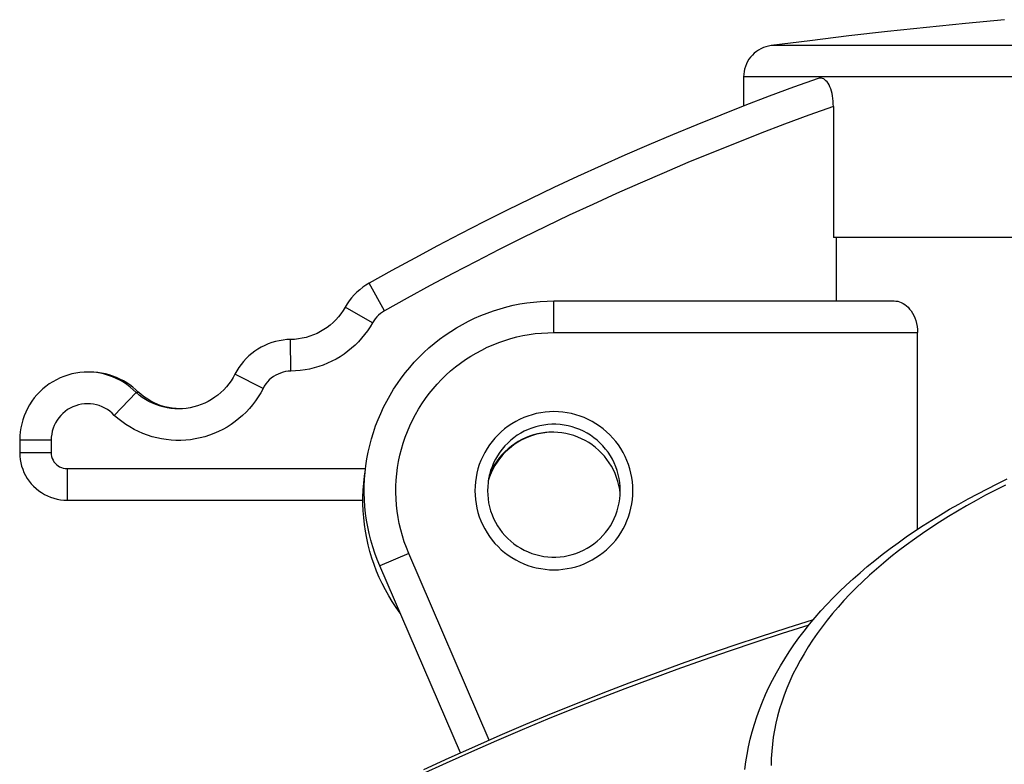
# Model space of a CAD drawing. Extents: x -143 to 374, y -250 to 155.
# Drawn here: x 185 to 216, y 130 to 154 of the extents above; entities that cross this region are included whole.
import ezdxf

# ---------------------------------------------------------------- set-up
doc = ezdxf.new("R2010")
doc.units = 0
doc.layers.get('0').update_dxf_attribs({"linetype": 'CONTINUOUS'})

msp = doc.modelspace()

# ---------------------------------------------------------------- linework, layer by layer
at = {"color": 2, "linetype": 'CONTINUOUS'}
for p, q in [((216.31, 153.988), (215.078, 153.871)), ((212.616, 153.614), (211.387, 153.473)), ((213.847, 153.746), (212.616, 153.614)), ((215.078, 153.871), (213.847, 153.746)), ((210.158, 153.325), (208.931, 153.169)), ((211.387, 153.473), (210.158, 153.325)), ((208.464, 152.981), (208.398, 152.927)), ((208.534, 153.028), (208.464, 152.981)), ((208.608, 153.07), (208.534, 153.028)), ((208.685, 153.105), (208.608, 153.07)), ((208.765, 153.133), (208.685, 153.105)), ((208.847, 153.155), (208.765, 153.133)), ((208.931, 153.169), (208.847, 153.155)), ((258.482, 153.169), (208.931, 153.169)), ((208.186, 152.665), (208.148, 152.589)), ((208.231, 152.737), (208.186, 152.665)), ((208.281, 152.805), (208.231, 152.737)), ((208.337, 152.869), (208.281, 152.805)), ((208.398, 152.927), (208.337, 152.869)), ((208.074, 152.346), (208.063, 152.262)), ((208.092, 152.429), (208.074, 152.346)), ((208.117, 152.51), (208.092, 152.429)), ((208.148, 152.589), (208.117, 152.51)), ((208.063, 152.262), (208.06, 152.178)), ((259.206, 152.178), (208.06, 152.178)), ((208.06, 152.178), (208.06, 151.256)), ((210.417, 152.134), (209.643, 151.854)), ((210.452, 152.143), (210.417, 152.134)), ((210.487, 152.145), (210.452, 152.143)), ((210.524, 152.141), (210.487, 152.145)), ((210.56, 152.131), (210.524, 152.141)), ((210.596, 152.114), (210.56, 152.131)), ((210.632, 152.09), (210.596, 152.114)), ((210.667, 152.06), (210.632, 152.09)), ((210.701, 152.022), (210.667, 152.06)), ((210.733, 151.978), (210.701, 152.022)), ((209.643, 151.854), (208.872, 151.567)), ((210.763, 151.926), (210.733, 151.978)), ((210.791, 151.868), (210.763, 151.926)), ((210.816, 151.804), (210.791, 151.868)), ((210.838, 151.734), (210.816, 151.804)), ((210.858, 151.659), (210.838, 151.734)), ((208.872, 151.567), (208.104, 151.273)), ((210.873, 151.581), (210.858, 151.659)), ((210.886, 151.5), (210.873, 151.581)), ((210.894, 151.416), (210.886, 151.5)), ((210.899, 151.331), (210.894, 151.416)), ((208.104, 151.273), (207.339, 150.973)), ((210.901, 151.246), (210.128, 150.967)), ((210.901, 151.246), (210.899, 151.331)), ((210.901, 151.246), (210.901, 147.099)), ((207.339, 150.973), (206.576, 150.665)), ((210.128, 150.967), (209.357, 150.682)), ((206.576, 150.665), (205.816, 150.351)), ((209.357, 150.682), (208.589, 150.39)), ((205.816, 150.351), (205.058, 150.03)), ((208.589, 150.39), (207.823, 150.09)), ((205.058, 150.03), (204.304, 149.702)), ((207.823, 150.09), (207.06, 149.784)), ((204.304, 149.702), (203.553, 149.368)), ((207.06, 149.784), (206.3, 149.471)), ((203.553, 149.368), (202.804, 149.027)), ((206.3, 149.471), (205.543, 149.151)), ((202.804, 149.027), (202.059, 148.679)), ((205.543, 149.151), (204.788, 148.825)), ((202.059, 148.679), (201.317, 148.325)), ((204.788, 148.825), (204.037, 148.491)), ((201.317, 148.325), (200.578, 147.964)), ((204.037, 148.491), (203.289, 148.151)), ((200.578, 147.964), (199.842, 147.596)), ((203.289, 148.151), (202.543, 147.804)), ((202.543, 147.804), (201.801, 147.45)), ((199.842, 147.596), (199.109, 147.222)), ((201.801, 147.45), (201.063, 147.09)), ((199.109, 147.222), (198.38, 146.841)), ((201.063, 147.09), (200.327, 146.723)), ((210.994, 147.099), (210.901, 147.099)), ((259.229, 147.099), (210.994, 147.099)), ((210.994, 147.099), (210.994, 145.099)), ((198.38, 146.841), (197.655, 146.454)), ((200.327, 146.723), (199.595, 146.349)), ((197.655, 146.454), (196.932, 146.06)), ((199.595, 146.349), (198.866, 145.969)), ((196.932, 146.06), (196.214, 145.66)), ((198.866, 145.969), (198.141, 145.582)), ((196.01, 145.529), (195.915, 145.454)), ((196.11, 145.598), (196.01, 145.529)), ((196.214, 145.66), (196.11, 145.598)), ((196.703, 144.79), (196.214, 145.66)), ((198.141, 145.582), (197.419, 145.188)), ((195.658, 145.197), (195.583, 145.102)), ((195.738, 145.288), (195.658, 145.197)), ((195.824, 145.374), (195.738, 145.288)), ((195.915, 145.454), (195.824, 145.374)), ((197.419, 145.188), (196.701, 144.789)), ((195.452, 144.898), (195.388, 144.792)), ((195.514, 145.002), (195.452, 144.898)), ((196.32, 144.409), (195.452, 144.898)), ((195.583, 145.102), (195.514, 145.002)), ((200.151, 144.788), (200.357, 144.853)), ((200.357, 144.853), (200.565, 144.91)), ((200.565, 144.91), (200.775, 144.96)), ((200.775, 144.96), (200.986, 145.003)), ((200.986, 145.003), (201.199, 145.037)), ((201.199, 145.037), (201.413, 145.064)), ((201.413, 145.064), (201.628, 145.084)), ((201.628, 145.084), (201.844, 145.096)), ((201.844, 145.096), (202.06, 145.099)), ((202.06, 144.099), (202.06, 145.099)), ((202.06, 145.099), (212.823, 145.099)), ((212.823, 145.099), (212.879, 145.096)), ((212.879, 145.096), (212.936, 145.087)), ((212.936, 145.087), (212.993, 145.071)), ((212.993, 145.071), (213.049, 145.048)), ((213.049, 145.048), (213.104, 145.02)), ((213.104, 145.02), (213.159, 144.985)), ((213.159, 144.985), (213.212, 144.943)), ((213.212, 144.943), (213.263, 144.896)), ((213.263, 144.896), (213.312, 144.841)), ((195.242, 144.594), (195.16, 144.502)), ((195.318, 144.691), (195.242, 144.594)), ((195.388, 144.792), (195.318, 144.691)), ((196.406, 144.537), (196.36, 144.474)), ((196.457, 144.596), (196.406, 144.537)), ((196.512, 144.651), (196.457, 144.596)), ((196.571, 144.702), (196.512, 144.651)), ((196.634, 144.748), (196.571, 144.702)), ((196.701, 144.789), (196.634, 144.748)), ((199.355, 144.455), (199.55, 144.549)), ((199.55, 144.549), (199.747, 144.636)), ((199.747, 144.636), (199.948, 144.715)), ((199.948, 144.715), (200.151, 144.788)), ((213.312, 144.841), (213.359, 144.781)), ((213.359, 144.781), (213.403, 144.714)), ((213.403, 144.714), (213.442, 144.641)), ((213.442, 144.641), (213.478, 144.561)), ((213.478, 144.561), (213.508, 144.477)), ((194.882, 144.259), (194.78, 144.19)), ((194.98, 144.334), (194.882, 144.259)), ((195.072, 144.416), (194.98, 144.334)), ((195.16, 144.502), (195.072, 144.416)), ((196.243, 144.279), (196.16, 144.154)), ((196.32, 144.407), (196.243, 144.279)), ((196.36, 144.474), (196.32, 144.407)), ((198.794, 144.133), (198.977, 144.247)), ((198.977, 144.247), (199.164, 144.355)), ((199.164, 144.355), (199.355, 144.455)), ((213.508, 144.477), (213.533, 144.387)), ((213.533, 144.387), (213.551, 144.294)), ((213.551, 144.294), (213.562, 144.197)), ((194.098, 143.917), (193.976, 143.897)), ((194.218, 143.945), (194.098, 143.917)), ((194.336, 143.98), (194.218, 143.945)), ((194.452, 144.022), (194.336, 143.98)), ((194.565, 144.071), (194.452, 144.022)), ((194.674, 144.127), (194.565, 144.071)), ((194.78, 144.19), (194.674, 144.127)), ((195.976, 143.919), (195.876, 143.808)), ((196.071, 144.034), (195.976, 143.919)), ((196.16, 144.154), (196.071, 144.034)), ((198.441, 143.885), (198.615, 144.012)), ((198.615, 144.012), (198.794, 144.133)), ((200.692, 143.909), (200.884, 143.959)), ((200.884, 143.959), (201.077, 144.002)), ((201.077, 144.002), (201.272, 144.037)), ((201.272, 144.037), (201.467, 144.064)), ((201.467, 144.064), (201.664, 144.084)), ((201.664, 144.084), (201.862, 144.095)), ((201.862, 144.095), (202.06, 144.099)), ((202.06, 144.099), (213.566, 144.099)), ((213.562, 144.197), (213.566, 144.099)), ((213.566, 137.882), (213.566, 144.099)), ((192.802, 143.638), (192.697, 143.577)), ((192.91, 143.692), (192.802, 143.638)), ((193.021, 143.74), (192.91, 143.692)), ((193.135, 143.781), (193.021, 143.74)), ((193.251, 143.815), (193.135, 143.781)), ((193.37, 143.842), (193.251, 143.815)), ((193.489, 143.861), (193.37, 143.842)), ((193.61, 143.874), (193.489, 143.861)), ((193.731, 143.879), (193.61, 143.874)), ((193.854, 143.884), (193.731, 143.879)), ((193.742, 142.879), (193.731, 143.879)), ((193.976, 143.897), (193.854, 143.884)), ((195.659, 143.602), (195.543, 143.507)), ((195.77, 143.702), (195.659, 143.602)), ((195.876, 143.808), (195.77, 143.702)), ((197.946, 143.468), (198.106, 143.613)), ((198.106, 143.613), (198.271, 143.752)), ((198.271, 143.752), (198.441, 143.885)), ((199.774, 143.546), (199.952, 143.633)), ((199.952, 143.633), (200.133, 143.713)), ((200.133, 143.713), (200.317, 143.786)), ((200.317, 143.786), (200.503, 143.851)), ((200.503, 143.851), (200.692, 143.909)), ((192.407, 143.358), (192.32, 143.274)), ((192.499, 143.437), (192.407, 143.358)), ((192.596, 143.51), (192.499, 143.437)), ((192.697, 143.577), (192.596, 143.51)), ((195.298, 143.336), (195.169, 143.26)), ((195.422, 143.419), (195.298, 143.336)), ((195.543, 143.507), (195.422, 143.419)), ((197.643, 143.161), (197.792, 143.317)), ((197.792, 143.317), (197.946, 143.468)), ((199.263, 143.244), (199.43, 143.352)), ((199.43, 143.352), (199.6, 143.452)), ((199.6, 143.452), (199.774, 143.546)), ((192.092, 142.992), (192.027, 142.89)), ((192.162, 143.091), (192.092, 142.992)), ((192.238, 143.185), (192.162, 143.091)), ((192.32, 143.274), (192.238, 143.185)), ((194.477, 142.98), (194.332, 142.945)), ((194.621, 143.022), (194.477, 142.98)), ((194.762, 143.071), (194.621, 143.022)), ((194.901, 143.127), (194.762, 143.071)), ((195.037, 143.19), (194.901, 143.127)), ((195.169, 143.26), (195.037, 143.19)), ((197.363, 142.833), (197.5, 142.999)), ((197.5, 142.999), (197.643, 143.161)), ((198.792, 142.884), (198.945, 143.01)), ((198.945, 143.01), (199.102, 143.131)), ((199.102, 143.131), (199.263, 143.244)), ((186.437, 142.665), (186.32, 142.608)), ((186.558, 142.714), (186.437, 142.665)), ((186.682, 142.756), (186.558, 142.714)), ((186.808, 142.79), (186.682, 142.756)), ((186.936, 142.817), (186.808, 142.79)), ((187.065, 142.836), (186.936, 142.817)), ((187.195, 142.846), (187.065, 142.836)), ((187.325, 142.849), (187.195, 142.846)), ((187.456, 142.844), (187.325, 142.849)), ((187.508, 142.846), (187.386, 142.849)), ((187.586, 142.832), (187.456, 142.844)), ((187.63, 142.836), (187.508, 142.846)), ((187.714, 142.811), (187.586, 142.832)), ((187.751, 142.818), (187.63, 142.836)), ((187.842, 142.782), (187.714, 142.811)), ((187.871, 142.794), (187.751, 142.818)), ((187.967, 142.746), (187.842, 142.782)), ((187.989, 142.763), (187.871, 142.794)), ((188.09, 142.703), (187.967, 142.746)), ((188.106, 142.725), (187.989, 142.763)), ((188.21, 142.651), (188.09, 142.703)), ((188.22, 142.681), (188.106, 142.725)), ((188.331, 142.63), (188.22, 142.681)), ((191.91, 142.676), (191.845, 142.572)), ((191.969, 142.783), (191.91, 142.676)), ((192.027, 142.89), (191.969, 142.783)), ((192.858, 142.332), (191.969, 142.783)), ((193.186, 142.705), (193.119, 142.655)), ((193.257, 142.749), (193.186, 142.705)), ((193.332, 142.788), (193.257, 142.749)), ((193.41, 142.819), (193.332, 142.788)), ((193.49, 142.845), (193.41, 142.819)), ((193.571, 142.863), (193.49, 142.845)), ((193.655, 142.874), (193.571, 142.863)), ((193.738, 142.879), (193.655, 142.874)), ((193.888, 142.884), (193.738, 142.879)), ((194.037, 142.897), (193.888, 142.884)), ((194.185, 142.917), (194.037, 142.897)), ((194.332, 142.945), (194.185, 142.917)), ((197.231, 142.662), (197.363, 142.833)), ((198.503, 142.614), (198.645, 142.752)), ((198.645, 142.752), (198.792, 142.884)), ((185.99, 142.398), (185.89, 142.315)), ((186.096, 142.475), (185.99, 142.398)), ((186.206, 142.545), (186.096, 142.475)), ((186.32, 142.608), (186.206, 142.545)), ((188.327, 142.593), (188.21, 142.651)), ((188.44, 142.528), (188.327, 142.593)), ((188.439, 142.574), (188.331, 142.63)), ((188.544, 142.511), (188.439, 142.574)), ((188.549, 142.456), (188.44, 142.528)), ((188.645, 142.442), (188.544, 142.511)), ((188.653, 142.377), (188.549, 142.456)), ((188.742, 142.367), (188.645, 142.442)), ((188.752, 142.293), (188.653, 142.377)), ((188.835, 142.287), (188.742, 142.367)), ((191.697, 142.378), (191.614, 142.288)), ((191.774, 142.473), (191.697, 142.378)), ((191.845, 142.572), (191.774, 142.473)), ((192.898, 142.404), (192.857, 142.331)), ((192.945, 142.474), (192.898, 142.404)), ((192.998, 142.539), (192.945, 142.474)), ((193.056, 142.6), (192.998, 142.539)), ((193.119, 142.655), (193.056, 142.6)), ((196.988, 142.305), (197.106, 142.486)), ((197.106, 142.486), (197.231, 142.662)), ((198.237, 142.322), (198.367, 142.471)), ((198.367, 142.471), (198.503, 142.614)), ((185.705, 142.131), (185.621, 142.031)), ((185.794, 142.225), (185.705, 142.131)), ((185.89, 142.315), (185.794, 142.225)), ((188.152, 141.48), (188.846, 142.202)), ((188.846, 142.202), (188.752, 142.293)), ((188.923, 142.202), (188.835, 142.287)), ((188.94, 142.123), (188.846, 142.202)), ((188.923, 142.202), (188.846, 142.202)), ((189.014, 142.125), (188.923, 142.202)), ((189.038, 142.05), (188.94, 142.123)), ((189.109, 142.054), (189.014, 142.125)), ((189.14, 141.983), (189.038, 142.05)), ((189.208, 141.988), (189.109, 142.054)), ((191.335, 142.051), (191.232, 141.984)), ((191.432, 142.124), (191.335, 142.051)), ((191.526, 142.204), (191.432, 142.124)), ((191.614, 142.288), (191.526, 142.204)), ((192.705, 142.064), (192.618, 141.937)), ((192.784, 142.196), (192.705, 142.064)), ((192.857, 142.331), (192.784, 142.196)), ((196.771, 141.933), (196.876, 142.121)), ((196.876, 142.121), (196.988, 142.305)), ((197.994, 142.01), (198.112, 142.168)), ((198.112, 142.168), (198.237, 142.322)), ((185.472, 141.817), (185.408, 141.703)), ((185.543, 141.926), (185.472, 141.817)), ((185.621, 142.031), (185.543, 141.926)), ((186.843, 141.752), (186.757, 141.71)), ((186.931, 141.787), (186.843, 141.752)), ((187.022, 141.814), (186.931, 141.787)), ((187.115, 141.834), (187.022, 141.814)), ((187.209, 141.846), (187.115, 141.834)), ((187.304, 141.85), (187.209, 141.846)), ((187.399, 141.846), (187.304, 141.85)), ((187.493, 141.834), (187.399, 141.846)), ((187.586, 141.815), (187.493, 141.834)), ((187.677, 141.788), (187.586, 141.815)), ((187.766, 141.754), (187.677, 141.788)), ((187.851, 141.713), (187.766, 141.754)), ((189.246, 141.922), (189.14, 141.983)), ((189.311, 141.928), (189.208, 141.988)), ((189.356, 141.868), (189.246, 141.922)), ((189.418, 141.875), (189.311, 141.928)), ((189.469, 141.821), (189.356, 141.868)), ((189.527, 141.828), (189.418, 141.875)), ((189.584, 141.78), (189.469, 141.821)), ((189.639, 141.787), (189.527, 141.828)), ((189.702, 141.747), (189.584, 141.78)), ((189.753, 141.754), (189.639, 141.787)), ((189.821, 141.721), (189.702, 141.747)), ((189.869, 141.727), (189.753, 141.754)), ((190.671, 141.748), (190.551, 141.722)), ((190.788, 141.781), (190.671, 141.748)), ((190.904, 141.821), (190.788, 141.781)), ((191.017, 141.869), (190.904, 141.821)), ((191.126, 141.923), (191.017, 141.869)), ((191.232, 141.984), (191.126, 141.923)), ((192.525, 141.815), (192.426, 141.697)), ((192.618, 141.937), (192.525, 141.815)), ((196.581, 141.545), (196.672, 141.741)), ((196.672, 141.741), (196.771, 141.933)), ((197.777, 141.679), (197.882, 141.847)), ((197.882, 141.847), (197.994, 142.01)), ((185.3, 141.465), (185.257, 141.342)), ((185.35, 141.586), (185.3, 141.465)), ((185.408, 141.703), (185.35, 141.586)), ((186.459, 141.478), (186.398, 141.405)), ((186.526, 141.545), (186.459, 141.478)), ((186.599, 141.606), (186.526, 141.545)), ((186.676, 141.662), (186.599, 141.606)), ((186.757, 141.71), (186.676, 141.662)), ((187.933, 141.664), (187.851, 141.713)), ((188.011, 141.609), (187.933, 141.664)), ((188.083, 141.548), (188.011, 141.609)), ((188.151, 141.481), (188.083, 141.548)), ((188.266, 141.38), (188.151, 141.481)), ((189.942, 141.703), (189.821, 141.721)), ((189.986, 141.707), (189.869, 141.727)), ((190.064, 141.692), (189.942, 141.703)), ((190.105, 141.694), (189.986, 141.707)), ((190.186, 141.688), (190.064, 141.692)), ((190.224, 141.688), (190.105, 141.694)), ((190.309, 141.692), (190.186, 141.688)), ((190.43, 141.703), (190.309, 141.692)), ((190.551, 141.722), (190.43, 141.703)), ((192.211, 141.478), (192.095, 141.377)), ((192.321, 141.585), (192.211, 141.478)), ((192.426, 141.697), (192.321, 141.585)), ((196.496, 141.347), (196.581, 141.545)), ((197.586, 141.333), (197.678, 141.508)), ((197.678, 141.508), (197.777, 141.679)), ((201.234, 141.459), (201.103, 141.409)), ((201.367, 141.502), (201.234, 141.459)), ((201.503, 141.537), (201.367, 141.502)), ((201.641, 141.564), (201.503, 141.537)), ((201.78, 141.584), (201.641, 141.564)), ((201.919, 141.595), (201.78, 141.584)), ((202.06, 141.599), (201.919, 141.595)), ((202.2, 141.595), (202.06, 141.599)), ((202.339, 141.584), (202.2, 141.595)), ((202.478, 141.564), (202.339, 141.584)), ((202.616, 141.537), (202.478, 141.564)), ((202.752, 141.502), (202.616, 141.537)), ((202.885, 141.459), (202.752, 141.502)), ((203.016, 141.409), (202.885, 141.459)), ((185.222, 141.216), (185.195, 141.089)), ((185.257, 141.342), (185.222, 141.216)), ((186.252, 141.161), (186.218, 141.072)), ((186.294, 141.246), (186.252, 141.161)), ((186.343, 141.328), (186.294, 141.246)), ((186.398, 141.405), (186.343, 141.328)), ((188.387, 141.285), (188.266, 141.38)), ((188.513, 141.196), (188.387, 141.285)), ((188.642, 141.114), (188.513, 141.196)), ((188.776, 141.038), (188.642, 141.114)), ((191.718, 141.111), (191.584, 141.036)), ((191.848, 141.193), (191.718, 141.111)), ((191.974, 141.282), (191.848, 141.193)), ((192.095, 141.377), (191.974, 141.282)), ((196.349, 140.941), (196.419, 141.145)), ((196.419, 141.145), (196.496, 141.347)), ((197.423, 140.972), (197.501, 141.154)), ((197.501, 141.154), (197.586, 141.333)), ((200.613, 141.138), (200.501, 141.054)), ((200.729, 141.216), (200.613, 141.138)), ((200.85, 141.287), (200.729, 141.216)), ((200.975, 141.352), (200.85, 141.287)), ((201.103, 141.409), (200.975, 141.352)), ((201.485, 141.119), (201.362, 141.08)), ((201.61, 141.151), (201.485, 141.119)), ((201.737, 141.175), (201.61, 141.151)), ((201.866, 141.19), (201.737, 141.175)), ((201.995, 141.198), (201.866, 141.19)), ((202.124, 141.198), (201.995, 141.198)), ((202.253, 141.19), (202.124, 141.198)), ((202.382, 141.175), (202.253, 141.19)), ((202.509, 141.151), (202.382, 141.175)), ((202.634, 141.119), (202.509, 141.151)), ((202.757, 141.08), (202.634, 141.119)), ((203.144, 141.352), (203.016, 141.409)), ((203.269, 141.287), (203.144, 141.352)), ((203.39, 141.216), (203.269, 141.287)), ((203.506, 141.138), (203.39, 141.216)), ((203.618, 141.054), (203.506, 141.138)), ((185.163, 140.83), (185.159, 140.699)), ((185.175, 140.96), (185.163, 140.83)), ((185.195, 141.089), (185.175, 140.96)), ((186.159, 140.794), (186.155, 140.699)), ((186.171, 140.889), (186.159, 140.794)), ((186.191, 140.981), (186.171, 140.889)), ((186.218, 141.072), (186.191, 140.981)), ((188.914, 140.97), (188.776, 141.038)), ((189.055, 140.908), (188.914, 140.97)), ((189.199, 140.854), (189.055, 140.908)), ((189.345, 140.807), (189.199, 140.854)), ((189.494, 140.768), (189.345, 140.807)), ((191.015, 140.806), (190.866, 140.767)), ((191.161, 140.852), (191.015, 140.806)), ((191.305, 140.906), (191.161, 140.852)), ((191.446, 140.967), (191.305, 140.906)), ((191.584, 141.036), (191.446, 140.967)), ((196.287, 140.734), (196.349, 140.941)), ((197.353, 140.787), (197.423, 140.972)), ((200.292, 140.867), (200.195, 140.765)), ((200.394, 140.963), (200.292, 140.867)), ((200.501, 141.054), (200.394, 140.963)), ((200.9, 140.85), (200.794, 140.775)), ((201.01, 140.918), (200.9, 140.85)), ((201.123, 140.979), (201.01, 140.918)), ((201.241, 141.033), (201.123, 140.979)), ((201.264, 140.803), (201.144, 140.753)), ((201.285, 140.821), (201.164, 140.772)), ((201.362, 141.08), (201.241, 141.033)), ((201.387, 140.847), (201.264, 140.803)), ((201.409, 140.861), (201.285, 140.821)), ((201.513, 140.883), (201.387, 140.847)), ((201.535, 140.895), (201.409, 140.861)), ((201.64, 140.911), (201.513, 140.883)), ((201.663, 140.92), (201.535, 140.895)), ((201.769, 140.932), (201.64, 140.911)), ((201.792, 140.938), (201.663, 140.92)), ((201.898, 140.945), (201.769, 140.932)), ((201.922, 140.947), (201.792, 140.938)), ((202.029, 140.949), (201.898, 140.945)), ((202.053, 140.949), (201.922, 140.947)), ((202.183, 140.943), (202.053, 140.949)), ((202.313, 140.929), (202.183, 140.943)), ((202.441, 140.907), (202.313, 140.929)), ((202.568, 140.878), (202.441, 140.907)), ((202.694, 140.841), (202.568, 140.878)), ((202.816, 140.796), (202.694, 140.841)), ((202.878, 141.033), (202.757, 141.08)), ((202.936, 140.744), (202.816, 140.796)), ((202.996, 140.979), (202.878, 141.033)), ((203.11, 140.918), (202.996, 140.979)), ((203.22, 140.85), (203.11, 140.918)), ((203.325, 140.775), (203.22, 140.85)), ((203.725, 140.963), (203.618, 141.054)), ((203.827, 140.867), (203.725, 140.963)), ((203.924, 140.765), (203.827, 140.867)), ((185.159, 140.699), (185.159, 140.299)), ((186.155, 140.699), (185.159, 140.699)), ((186.155, 140.699), (186.155, 140.299)), ((189.645, 140.737), (189.494, 140.768)), ((189.797, 140.713), (189.645, 140.737)), ((189.949, 140.697), (189.797, 140.713)), ((190.103, 140.689), (189.949, 140.697)), ((190.257, 140.689), (190.103, 140.689)), ((190.41, 140.697), (190.257, 140.689)), ((190.563, 140.712), (190.41, 140.697)), ((190.715, 140.736), (190.563, 140.712)), ((190.866, 140.767), (190.715, 140.736)), ((196.184, 140.315), (196.232, 140.526)), ((196.232, 140.526), (196.287, 140.734)), ((197.234, 140.41), (197.29, 140.6)), ((197.29, 140.6), (197.353, 140.787)), ((200.021, 140.546), (199.943, 140.429)), ((200.105, 140.658), (200.021, 140.546)), ((200.195, 140.765), (200.105, 140.658)), ((200.508, 140.514), (200.423, 140.416)), ((200.598, 140.607), (200.508, 140.514)), ((200.693, 140.694), (200.598, 140.607)), ((200.715, 140.509), (200.613, 140.427)), ((200.794, 140.775), (200.693, 140.694)), ((200.806, 140.558), (200.702, 140.48)), ((200.821, 140.585), (200.715, 140.509)), ((200.915, 140.629), (200.806, 140.558)), ((200.931, 140.655), (200.821, 140.585)), ((201.028, 140.695), (200.915, 140.629)), ((201.046, 140.717), (200.931, 140.655)), ((201.144, 140.753), (201.028, 140.695)), ((201.164, 140.772), (201.046, 140.717)), ((203.052, 140.685), (202.936, 140.744)), ((203.164, 140.618), (203.052, 140.685)), ((203.272, 140.546), (203.164, 140.618)), ((203.376, 140.466), (203.272, 140.546)), ((203.426, 140.694), (203.325, 140.775)), ((203.521, 140.607), (203.426, 140.694)), ((203.611, 140.514), (203.521, 140.607)), ((203.696, 140.416), (203.611, 140.514)), ((204.014, 140.658), (203.924, 140.765)), ((204.098, 140.546), (204.014, 140.658)), ((204.176, 140.429), (204.098, 140.546)), ((185.159, 140.299), (185.163, 140.192)), ((186.155, 140.299), (185.159, 140.299)), ((185.163, 140.192), (185.174, 140.086)), ((186.155, 140.299), (186.159, 140.239)), ((186.159, 140.239), (186.17, 140.18)), ((186.17, 140.18), (186.188, 140.122)), ((196.144, 140.103), (196.184, 140.315)), ((197.146, 140.024), (197.186, 140.218)), ((197.186, 140.218), (197.234, 140.41)), ((199.807, 140.184), (199.75, 140.056)), ((199.871, 140.309), (199.807, 140.184)), ((199.943, 140.429), (199.871, 140.309)), ((200.274, 140.205), (200.209, 140.093)), ((200.346, 140.313), (200.274, 140.205)), ((200.42, 140.209), (200.337, 140.108)), ((200.427, 140.245), (200.342, 140.146)), ((200.423, 140.416), (200.346, 140.313)), ((200.508, 140.305), (200.42, 140.209)), ((200.517, 140.339), (200.427, 140.245)), ((200.602, 140.395), (200.508, 140.305)), ((200.613, 140.427), (200.517, 140.339)), ((200.702, 140.48), (200.602, 140.395)), ((203.475, 140.381), (203.376, 140.466)), ((203.568, 140.29), (203.475, 140.381)), ((203.655, 140.193), (203.568, 140.29)), ((203.737, 140.091), (203.655, 140.193)), ((203.774, 140.313), (203.696, 140.416)), ((203.845, 140.205), (203.774, 140.313)), ((203.91, 140.093), (203.845, 140.205)), ((204.248, 140.309), (204.176, 140.429)), ((204.312, 140.184), (204.248, 140.309)), ((204.369, 140.056), (204.312, 140.184)), ((185.174, 140.086), (185.193, 139.981)), ((185.193, 139.981), (185.22, 139.877)), ((185.22, 139.877), (185.254, 139.775)), ((186.188, 140.122), (186.213, 140.067)), ((186.213, 140.067), (186.244, 140.015)), ((186.244, 140.015), (186.281, 139.968)), ((186.281, 139.968), (186.324, 139.925)), ((186.324, 139.925), (186.371, 139.888)), ((186.371, 139.888), (186.423, 139.857)), ((196.087, 139.675), (196.112, 139.89)), ((196.112, 139.89), (196.144, 140.103)), ((197.113, 139.829), (197.146, 140.024)), ((199.7, 139.925), (199.657, 139.791)), ((199.75, 140.056), (199.7, 139.925)), ((200.152, 139.977), (200.101, 139.858)), ((200.191, 139.933), (200.126, 139.82)), ((200.192, 139.892), (200.129, 139.778)), ((200.209, 140.093), (200.152, 139.977)), ((200.263, 140.042), (200.191, 139.933)), ((200.261, 140.002), (200.192, 139.892)), ((200.337, 140.108), (200.261, 140.002)), ((200.342, 140.146), (200.263, 140.042)), ((203.812, 139.984), (203.737, 140.091)), ((203.881, 139.873), (203.812, 139.984)), ((203.942, 139.758), (203.881, 139.873)), ((203.967, 139.977), (203.91, 140.093)), ((204.018, 139.858), (203.967, 139.977)), ((204.419, 139.925), (204.369, 140.056)), ((204.462, 139.791), (204.419, 139.925)), ((185.254, 139.775), (185.295, 139.676)), ((185.295, 139.676), (185.342, 139.581)), ((185.342, 139.581), (185.397, 139.488)), ((186.423, 139.857), (186.478, 139.832)), ((186.478, 139.832), (186.536, 139.814)), ((186.536, 139.814), (186.595, 139.803)), ((186.595, 139.803), (186.655, 139.799)), ((186.655, 139.799), (196.102, 139.799)), ((186.659, 139.799), (186.659, 138.799)), ((196.042, 139.337), (196.066, 139.554)), ((196.066, 139.554), (196.097, 139.769)), ((196.07, 139.46), (196.087, 139.675)), ((197.071, 139.436), (197.088, 139.633)), ((197.088, 139.633), (197.113, 139.829)), ((199.622, 139.656), (199.595, 139.518)), ((199.657, 139.791), (199.622, 139.656)), ((200.023, 139.612), (199.995, 139.485)), ((200.067, 139.704), (200.016, 139.584)), ((200.058, 139.736), (200.023, 139.612)), ((200.073, 139.66), (200.025, 139.539)), ((200.101, 139.858), (200.058, 139.736)), ((200.126, 139.82), (200.067, 139.704)), ((200.129, 139.778), (200.073, 139.66)), ((203.997, 139.64), (203.942, 139.758)), ((204.044, 139.518), (203.997, 139.64)), ((204.061, 139.736), (204.018, 139.858)), ((204.096, 139.612), (204.061, 139.736)), ((204.124, 139.485), (204.096, 139.612)), ((204.497, 139.656), (204.462, 139.791)), ((204.524, 139.518), (204.497, 139.656)), ((185.397, 139.488), (185.458, 139.401)), ((185.458, 139.401), (185.525, 139.317)), ((185.525, 139.317), (185.598, 139.239)), ((185.598, 139.239), (185.677, 139.166)), ((196.027, 139.12), (196.042, 139.337)), ((196.06, 139.029), (196.061, 139.245)), ((196.061, 139.245), (196.07, 139.46)), ((197.06, 139.041), (197.061, 139.238)), ((197.061, 139.238), (197.071, 139.436)), ((199.563, 139.24), (199.56, 139.099)), ((199.575, 139.379), (199.563, 139.24)), ((199.595, 139.518), (199.575, 139.379)), ((199.975, 139.357), (199.964, 139.229)), ((199.995, 139.485), (199.975, 139.357)), ((200.025, 139.539), (199.983, 139.415)), ((204.084, 139.394), (204.044, 139.518)), ((204.116, 139.268), (204.084, 139.394)), ((204.141, 139.14), (204.116, 139.268)), ((204.144, 139.357), (204.124, 139.485)), ((204.156, 139.229), (204.144, 139.357)), ((204.544, 139.379), (204.524, 139.518)), ((204.556, 139.24), (204.544, 139.379)), ((204.56, 139.099), (204.556, 139.24)), ((215.774, 139.162), (216.086, 139.318)), ((216.342, 139.279), (216.027, 139.119)), ((216.086, 139.318), (216.402, 139.471)), ((185.677, 139.166), (185.76, 139.099)), ((185.76, 139.099), (185.848, 139.038)), ((185.848, 139.038), (185.94, 138.983)), ((185.94, 138.983), (186.036, 138.935)), ((186.036, 138.935), (186.135, 138.894)), ((196.019, 138.902), (196.027, 139.12)), ((196.066, 138.813), (196.06, 139.029)), ((197.066, 138.843), (197.06, 139.041)), ((199.56, 139.099), (199.563, 138.959)), ((199.563, 138.959), (199.575, 138.819)), ((199.964, 139.229), (199.96, 139.099)), ((199.96, 139.099), (199.964, 138.97)), ((199.964, 138.97), (199.975, 138.841)), ((204.158, 139.01), (204.141, 139.14)), ((204.144, 138.841), (204.156, 138.97)), ((204.16, 139.099), (204.156, 139.229)), ((204.156, 138.97), (204.16, 139.099)), ((204.544, 138.819), (204.556, 138.959)), ((204.556, 138.959), (204.56, 139.099)), ((215.166, 138.842), (215.467, 139.003)), ((215.718, 138.957), (215.415, 138.792)), ((215.467, 139.003), (215.774, 139.162)), ((216.027, 139.119), (215.718, 138.957)), ((186.135, 138.894), (186.236, 138.86)), ((186.236, 138.86), (186.34, 138.834)), ((186.34, 138.834), (186.445, 138.815)), ((186.445, 138.815), (186.552, 138.803)), ((186.552, 138.803), (186.659, 138.799)), ((186.659, 138.799), (196.022, 138.799)), ((196.019, 138.684), (196.019, 138.902)), ((196.027, 138.467), (196.019, 138.684)), ((196.081, 138.598), (196.066, 138.813)), ((197.08, 138.646), (197.066, 138.843)), ((197.102, 138.449), (197.08, 138.646)), ((199.575, 138.819), (199.595, 138.681)), ((199.595, 138.681), (199.622, 138.543)), ((199.975, 138.841), (199.995, 138.714)), ((199.995, 138.714), (200.023, 138.587)), ((204.096, 138.587), (204.124, 138.714)), ((204.124, 138.714), (204.144, 138.841)), ((204.497, 138.543), (204.524, 138.681)), ((204.524, 138.681), (204.544, 138.819)), ((214.579, 138.511), (214.87, 138.678)), ((215.117, 138.625), (214.826, 138.454)), ((214.87, 138.678), (215.166, 138.842)), ((215.415, 138.792), (215.117, 138.625)), ((196.043, 138.249), (196.027, 138.467)), ((196.102, 138.383), (196.081, 138.598)), ((196.132, 138.169), (196.102, 138.383)), ((197.132, 138.253), (197.102, 138.449)), ((199.622, 138.543), (199.657, 138.407)), ((199.657, 138.407), (199.7, 138.274)), ((200.023, 138.587), (200.058, 138.463)), ((200.058, 138.463), (200.101, 138.341)), ((200.101, 138.341), (200.152, 138.222)), ((203.967, 138.222), (204.018, 138.341)), ((204.018, 138.341), (204.061, 138.463)), ((204.061, 138.463), (204.096, 138.587)), ((204.419, 138.274), (204.462, 138.407)), ((204.462, 138.407), (204.497, 138.543)), ((214.013, 138.169), (214.293, 138.341)), ((214.293, 138.341), (214.579, 138.511)), ((214.826, 138.454), (214.54, 138.282)), ((196.067, 138.033), (196.043, 138.249)), ((196.099, 137.817), (196.067, 138.033)), ((196.169, 137.957), (196.132, 138.169)), ((197.169, 138.059), (197.132, 138.253)), ((197.214, 137.867), (197.169, 138.059)), ((199.7, 138.274), (199.75, 138.143)), ((199.75, 138.143), (199.807, 138.015)), ((199.807, 138.015), (199.871, 137.89)), ((200.152, 138.222), (200.209, 138.106)), ((200.209, 138.106), (200.274, 137.994)), ((200.274, 137.994), (200.346, 137.886)), ((203.774, 137.886), (203.845, 137.994)), ((203.845, 137.994), (203.91, 138.106)), ((203.91, 138.106), (203.967, 138.222)), ((204.248, 137.89), (204.312, 138.015)), ((204.312, 138.015), (204.369, 138.143)), ((204.369, 138.143), (204.419, 138.274)), ((213.469, 137.817), (213.738, 137.995)), ((213.738, 137.995), (214.013, 138.169)), ((214.261, 138.106), (213.988, 137.928)), ((214.54, 138.282), (214.261, 138.106)), ((196.139, 137.603), (196.099, 137.817)), ((196.214, 137.746), (196.169, 137.957)), ((196.267, 137.537), (196.214, 137.746)), ((197.266, 137.676), (197.214, 137.867)), ((199.871, 137.89), (199.943, 137.769)), ((199.943, 137.769), (200.021, 137.653)), ((200.346, 137.886), (200.423, 137.783)), ((200.423, 137.783), (200.508, 137.685)), ((200.508, 137.685), (200.598, 137.592)), ((203.521, 137.592), (203.611, 137.685)), ((203.611, 137.685), (203.696, 137.783)), ((203.696, 137.783), (203.774, 137.886)), ((204.098, 137.653), (204.176, 137.769)), ((204.176, 137.769), (204.248, 137.89)), ((213.205, 137.638), (213.469, 137.817)), ((213.722, 137.748), (213.462, 137.566)), ((213.988, 137.928), (213.722, 137.748)), ((196.186, 137.39), (196.139, 137.603)), ((196.241, 137.179), (196.186, 137.39)), ((196.327, 137.329), (196.267, 137.537)), ((197.327, 137.487), (197.266, 137.676)), ((197.394, 137.301), (197.327, 137.487)), ((200.021, 137.653), (200.105, 137.541)), ((200.105, 137.541), (200.195, 137.434)), ((200.195, 137.434), (200.292, 137.332)), ((200.598, 137.592), (200.693, 137.505)), ((200.693, 137.505), (200.794, 137.424)), ((200.794, 137.424), (200.9, 137.349)), ((203.22, 137.349), (203.325, 137.424)), ((203.325, 137.424), (203.426, 137.505)), ((203.426, 137.505), (203.521, 137.592)), ((203.827, 137.332), (203.924, 137.434)), ((203.924, 137.434), (204.014, 137.541)), ((204.014, 137.541), (204.098, 137.653)), ((212.695, 137.271), (212.947, 137.455)), ((212.947, 137.455), (213.205, 137.638)), ((213.208, 137.381), (212.961, 137.194)), ((213.462, 137.566), (213.208, 137.381)), ((196.304, 136.971), (196.241, 137.179)), ((196.394, 137.124), (196.327, 137.329)), ((196.469, 136.922), (196.394, 137.124)), ((197.469, 137.118), (196.551, 136.722)), ((197.469, 137.118), (197.394, 137.301)), ((200.016, 131.215), (197.469, 137.118)), ((200.292, 137.332), (200.394, 137.235)), ((200.394, 137.235), (200.501, 137.145)), ((200.501, 137.145), (200.613, 137.06)), ((200.613, 137.06), (200.729, 136.983)), ((200.9, 137.349), (201.01, 137.281)), ((201.01, 137.281), (201.123, 137.22)), ((201.123, 137.22), (201.241, 137.165)), ((201.241, 137.165), (201.362, 137.119)), ((201.362, 137.119), (201.485, 137.08)), ((201.485, 137.08), (201.61, 137.048)), ((202.509, 137.048), (202.634, 137.08)), ((202.634, 137.08), (202.757, 137.119)), ((202.757, 137.119), (202.878, 137.165)), ((202.878, 137.165), (202.996, 137.22)), ((202.996, 137.22), (203.11, 137.281)), ((203.11, 137.281), (203.22, 137.349)), ((203.39, 136.983), (203.506, 137.06)), ((203.506, 137.06), (203.618, 137.145)), ((203.618, 137.145), (203.725, 137.235)), ((203.725, 137.235), (203.827, 137.332)), ((212.208, 136.894), (212.449, 137.084)), ((212.449, 137.084), (212.695, 137.271)), ((212.961, 137.194), (212.721, 137.005)), ((196.374, 136.764), (196.304, 136.971)), ((196.451, 136.561), (196.374, 136.764)), ((196.551, 136.722), (196.469, 136.922)), ((200.729, 136.983), (200.85, 136.911)), ((200.85, 136.911), (200.975, 136.847)), ((200.975, 136.847), (201.103, 136.79)), ((201.103, 136.79), (201.234, 136.74)), ((201.61, 137.048), (201.737, 137.024)), ((201.737, 137.024), (201.866, 137.008)), ((201.866, 137.008), (201.995, 137)), ((201.995, 137), (202.124, 137)), ((202.124, 137), (202.253, 137.008)), ((202.253, 137.008), (202.382, 137.024)), ((202.382, 137.024), (202.509, 137.048)), ((202.885, 136.74), (203.016, 136.79)), ((203.016, 136.79), (203.144, 136.847)), ((203.144, 136.847), (203.269, 136.911)), ((203.269, 136.911), (203.39, 136.983)), ((211.974, 136.702), (212.208, 136.894)), ((212.488, 136.813), (212.262, 136.62)), ((212.721, 137.005), (212.488, 136.813)), ((196.536, 136.36), (196.451, 136.561)), ((199.101, 130.811), (196.551, 136.722)), ((201.234, 136.74), (201.367, 136.697)), ((201.367, 136.697), (201.503, 136.662)), ((201.503, 136.662), (201.641, 136.635)), ((201.641, 136.635), (201.78, 136.615)), ((201.78, 136.615), (201.919, 136.603)), ((201.919, 136.603), (202.06, 136.599)), ((202.06, 136.599), (202.2, 136.603)), ((202.2, 136.603), (202.339, 136.615)), ((202.339, 136.615), (202.478, 136.635)), ((202.478, 136.635), (202.616, 136.662)), ((202.616, 136.662), (202.752, 136.697)), ((202.752, 136.697), (202.885, 136.74)), ((211.523, 136.312), (211.746, 136.508)), ((211.746, 136.508), (211.974, 136.702)), ((212.262, 136.62), (212.042, 136.425)), ((196.629, 136.163), (196.536, 136.36)), ((196.728, 135.969), (196.629, 136.163)), ((211.307, 136.113), (211.523, 136.312)), ((211.83, 136.227), (211.624, 136.028)), ((212.042, 136.425), (211.83, 136.227)), ((196.834, 135.778), (196.728, 135.969)), ((210.894, 135.709), (211.098, 135.912)), ((211.098, 135.912), (211.307, 136.113)), ((211.426, 135.827), (211.235, 135.624)), ((211.624, 136.028), (211.426, 135.827)), ((196.947, 135.592), (196.834, 135.778)), ((197.067, 135.41), (196.947, 135.592)), ((210.507, 135.297), (210.697, 135.504)), ((210.697, 135.504), (210.894, 135.709)), ((211.235, 135.624), (211.051, 135.42)), ((197.193, 135.233), (197.067, 135.41)), ((210.323, 135.087), (210.507, 135.297)), ((210.874, 135.214), (210.705, 135.006)), ((211.051, 135.42), (210.874, 135.214)), ((210.265, 135.019), (209.424, 134.755)), ((210.146, 134.876), (210.323, 135.087)), ((210.705, 135.006), (210.543, 134.797)), ((209.282, 134.583), (208.444, 134.309)), ((209.424, 134.755), (208.586, 134.483)), ((210.124, 134.849), (209.282, 134.583)), ((209.811, 134.446), (209.975, 134.662)), ((209.975, 134.662), (210.146, 134.876)), ((210.389, 134.587), (210.242, 134.375)), ((210.543, 134.797), (210.389, 134.587)), ((208.444, 134.309), (207.609, 134.029)), ((208.586, 134.483), (207.751, 134.203)), ((209.654, 134.229), (209.811, 134.446)), ((210.242, 134.375), (210.103, 134.162)), ((207.609, 134.029), (206.777, 133.742)), ((207.751, 134.203), (206.917, 133.917)), ((209.361, 133.788), (209.504, 134.009)), ((209.504, 134.009), (209.654, 134.229)), ((209.972, 133.948), (209.848, 133.733)), ((210.103, 134.162), (209.972, 133.948)), ((206.777, 133.742), (205.949, 133.448)), ((206.917, 133.917), (206.087, 133.623)), ((209.225, 133.565), (209.361, 133.788)), ((209.848, 133.733), (209.732, 133.516)), ((205.259, 133.321), (204.433, 133.012)), ((205.949, 133.448), (205.124, 133.147)), ((206.087, 133.623), (205.259, 133.321)), ((208.975, 133.113), (209.096, 133.34)), ((209.096, 133.34), (209.225, 133.565)), ((209.732, 133.516), (209.623, 133.299)), ((204.433, 133.012), (203.611, 132.696)), ((205.124, 133.147), (204.302, 132.839)), ((208.86, 132.884), (208.975, 133.113)), ((209.523, 133.08), (209.43, 132.861)), ((209.623, 133.299), (209.523, 133.08)), ((203.611, 132.696), (202.791, 132.373)), ((204.302, 132.839), (203.484, 132.523)), ((208.753, 132.654), (208.86, 132.884)), ((209.43, 132.861), (209.345, 132.641)), ((203.484, 132.523), (202.669, 132.202)), ((208.562, 132.188), (208.654, 132.422)), ((208.654, 132.422), (208.753, 132.654)), ((209.268, 132.42), (209.199, 132.199)), ((209.345, 132.641), (209.268, 132.42)), ((202.669, 132.202), (201.858, 131.873)), ((202.791, 132.373), (201.975, 132.042)), ((208.477, 131.954), (208.562, 132.188)), ((209.199, 132.199), (209.137, 131.977)), ((201.858, 131.873), (201.051, 131.537)), ((201.975, 132.042), (201.161, 131.704)), ((208.4, 131.718), (208.477, 131.954)), ((209.137, 131.977), (209.084, 131.755)), ((201.051, 131.537), (200.247, 131.195)), ((201.161, 131.704), (200.35, 131.359)), ((208.269, 131.243), (208.331, 131.481)), ((208.331, 131.481), (208.4, 131.718)), ((209.038, 131.532), (209.001, 131.308)), ((209.084, 131.755), (209.038, 131.532)), ((200.247, 131.195), (199.448, 130.846)), ((200.35, 131.359), (199.542, 131.007)), ((208.216, 131.004), (208.269, 131.243)), ((209.001, 131.308), (208.971, 131.085)), ((199.448, 130.846), (198.652, 130.49)), ((199.542, 131.007), (198.738, 130.647)), ((208.17, 130.764), (208.216, 131.004)), ((208.95, 130.861), (208.936, 130.637)), ((208.971, 131.085), (208.95, 130.861)), ((198.738, 130.647), (197.937, 130.28)), ((208.102, 130.284), (208.132, 130.524)), ((208.132, 130.524), (208.17, 130.764)), ((208.936, 130.637), (208.931, 130.413)), ((198.652, 130.49), (197.861, 130.127))]:
    msp.add_line(p, q, dxfattribs=at)

doc.saveas('drawing.dxf')
